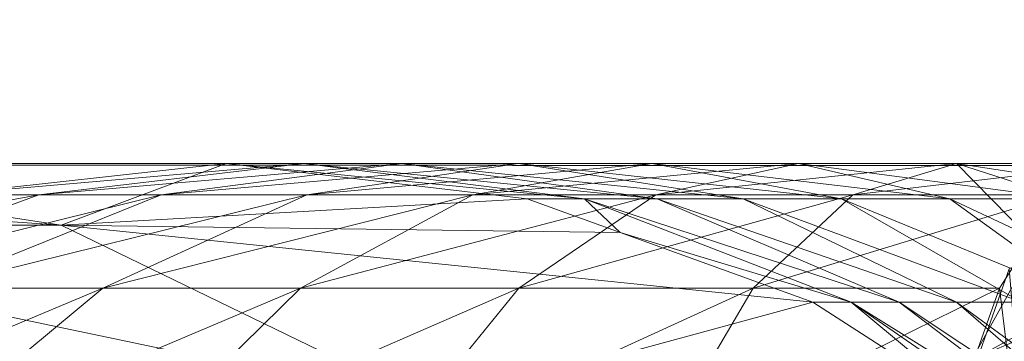
# Model space of a CAD drawing. Units: metres. Extents: x -0.279 to 0.168, y -0.252 to 0.252.
# Drawn here: x -0.176 to -0.15, y 0.035 to 0.044 of the extents above; entities that cross this region are included whole.
import ezdxf

# ---------------------------------------------------------------- set-up
doc = ezdxf.new("R2010")
doc.units = ezdxf.units.M
doc.header["$LTSCALE"] = 1000
doc.layers.add('Mobilier 2D', color=202, linetype='Continuous')
doc.layers.add('Mobilier 3D', color=7, linetype='Continuous')

# ---------------------------------------------------------------- blocks, each defined once
blk = doc.blocks.new('triskelion')
at = {"layer": 'Mobilier 2D'}
for p, q in [((-0.147589, 0.039941), (-0.239558, 0.039991)), ((-0.151431, 0.04), (-0.139693, 0.028046))]:
    blk.add_line(p, q, dxfattribs=at)
at = {"layer": 'Mobilier 3D', "color": 3, "linetype": 'Continuous', "lineweight": 0}
mesh = blk.add_polyface(dxfattribs=at)
corners = [(-0.134771, 0.04378, 0.390365), (-0.150049, 0.037235, 0.39317), (-0.150861, 0.034927, 0.397085)]
mesh.append_faces([[corners[k] for k in face] for face in [(0, 1, 2)]], dxfattribs={"color": 3})
mesh = blk.add_polyface(dxfattribs=at)
corners = [(-0.134771, 0.04378, 0.390365), (-0.150861, 0.034927, 0.397085), (-0.135573, 0.041368, 0.394235)]
mesh.append_faces([[corners[k] for k in face] for face in [(0, 1, 2)]], dxfattribs={"color": 3})
mesh = blk.add_polyface(dxfattribs=at)
corners = [(-0.135573, 0.041368, 0.394235), (-0.150861, 0.034927, 0.397085), (-0.151674, 0.032613, 0.40101)]
mesh.append_faces([[corners[k] for k in face] for face in [(0, 1, 2)]], dxfattribs={"color": 3})
mesh = blk.add_polyface(dxfattribs=at)
corners = [(-0.135573, 0.041368, 0.394235), (-0.151674, 0.032613, 0.40101), (-0.136288, 0.038622, 0.397687)]
mesh.append_faces([[corners[k] for k in face] for face in [(0, 1, 2)]], dxfattribs={"color": 3})
mesh = blk.add_polyface(dxfattribs=at)
corners = [(-0.174919, 0.03838, 0.318089), (-0.187756, 0.03838, 0.280166), (-0.198543, 0.04, 0.283427)]
mesh.append_faces([[corners[k] for k in face] for face in [(0, 1, 2)]], dxfattribs={"color": 3})
mesh = blk.add_polyface(dxfattribs=at)
corners = [(-0.198543, 0.04, 0.283427), (-0.185529, 0.04, 0.321889), (-0.174919, 0.03838, 0.318089)]
mesh.append_faces([[corners[k] for k in face] for face in [(0, 1, 2)]], dxfattribs={"color": 3})
mesh = blk.add_polyface(dxfattribs=at)
corners = [(-0.170594, 0.04, 0.359647), (-0.185529, 0.04, 0.321889), (-0.178044, 0.039178, 0.362747)]
mesh.append_faces([[corners[k] for k in face] for face in [(0, 1, 2)]], dxfattribs={"color": 3})
mesh = blk.add_polyface(dxfattribs=at)
corners = [(-0.174919, 0.03838, 0.318089), (-0.185529, 0.04, 0.321889), (-0.170594, 0.04, 0.359647)]
mesh.append_faces([[corners[k] for k in face] for face in [(0, 1, 2)]], dxfattribs={"color": 3})
mesh = blk.add_polyface(dxfattribs=at)
corners = [(-0.170594, 0.04, 0.359647), (-0.178044, 0.039178, 0.362747), (-0.168556, 0.04, 0.36367)]
mesh.append_faces([[corners[k] for k in face] for face in [(0, 1, 2)]], dxfattribs={"color": 3})
mesh = blk.add_polyface(dxfattribs=at)
corners = [(-0.168556, 0.04, 0.36367), (-0.178044, 0.039178, 0.362747), (-0.175504, 0.039178, 0.367771)]
mesh.append_faces([[corners[k] for k in face] for face in [(0, 1, 2)]], dxfattribs={"color": 3})
mesh = blk.add_polyface(dxfattribs=at)
corners = [(-0.168556, 0.04, 0.36367), (-0.175504, 0.039178, 0.367771), (-0.16598, 0.04, 0.367371)]
mesh.append_faces([[corners[k] for k in face] for face in [(0, 1, 2)]], dxfattribs={"color": 3})
mesh = blk.add_polyface(dxfattribs=at)
corners = [(-0.16598, 0.04, 0.367371), (-0.175504, 0.039178, 0.367771), (-0.172294, 0.039178, 0.372395)]
mesh.append_faces([[corners[k] for k in face] for face in [(0, 1, 2)]], dxfattribs={"color": 3})
mesh = blk.add_polyface(dxfattribs=at)
corners = [(-0.174919, 0.03838, 0.318089), (-0.170594, 0.04, 0.359647), (-0.162693, 0.039074, 0.356359)]
mesh.append_faces([[corners[k] for k in face] for face in [(0, 1, 2)]], dxfattribs={"color": 3})
mesh = blk.add_polyface(dxfattribs=at)
corners = [(-0.16598, 0.04, 0.367371), (-0.172294, 0.039178, 0.372395), (-0.162917, 0.04, 0.370681)]
mesh.append_faces([[corners[k] for k in face] for face in [(0, 1, 2)]], dxfattribs={"color": 3})
mesh = blk.add_polyface(dxfattribs=at)
corners = [(-0.162917, 0.04, 0.370681), (-0.172294, 0.039178, 0.372395), (-0.168475, 0.039178, 0.37653)]
mesh.append_faces([[corners[k] for k in face] for face in [(0, 1, 2)]], dxfattribs={"color": 3})
mesh = blk.add_polyface(dxfattribs=at)
corners = [(-0.162693, 0.039074, 0.356359), (-0.170594, 0.04, 0.359647), (-0.161185, 0.039074, 0.35932)]
mesh.append_faces([[corners[k] for k in face] for face in [(0, 1, 2)]], dxfattribs={"color": 3})
mesh = blk.add_polyface(dxfattribs=at)
corners = [(-0.161185, 0.039074, 0.35932), (-0.170594, 0.04, 0.359647), (-0.168556, 0.04, 0.36367)]
mesh.append_faces([[corners[k] for k in face] for face in [(0, 1, 2)]], dxfattribs={"color": 3})
mesh = blk.add_polyface(dxfattribs=at)
corners = [(-0.161185, 0.039074, 0.35932), (-0.168556, 0.04, 0.36367), (-0.159283, 0.039074, 0.362043)]
mesh.append_faces([[corners[k] for k in face] for face in [(0, 1, 2)]], dxfattribs={"color": 3})
mesh = blk.add_polyface(dxfattribs=at)
corners = [(-0.159283, 0.039074, 0.362043), (-0.168556, 0.04, 0.36367), (-0.16598, 0.04, 0.367371)]
mesh.append_faces([[corners[k] for k in face] for face in [(0, 1, 2)]], dxfattribs={"color": 3})
mesh = blk.add_polyface(dxfattribs=at)
corners = [(-0.162917, 0.04, 0.370681), (-0.168475, 0.039178, 0.37653), (-0.159425, 0.04, 0.373535)]
mesh.append_faces([[corners[k] for k in face] for face in [(0, 1, 2)]], dxfattribs={"color": 3})
mesh = blk.add_polyface(dxfattribs=at)
corners = [(-0.159425, 0.04, 0.373535), (-0.168475, 0.039178, 0.37653), (-0.16412, 0.039178, 0.380097)]
mesh.append_faces([[corners[k] for k in face] for face in [(0, 1, 2)]], dxfattribs={"color": 3})
mesh = blk.add_polyface(dxfattribs=at)
corners = [(-0.159283, 0.039074, 0.362043), (-0.16598, 0.04, 0.367371), (-0.157022, 0.039074, 0.364477)]
mesh.append_faces([[corners[k] for k in face] for face in [(0, 1, 2)]], dxfattribs={"color": 3})
mesh = blk.add_polyface(dxfattribs=at)
corners = [(-0.157022, 0.039074, 0.364477), (-0.16598, 0.04, 0.367371), (-0.162917, 0.04, 0.370681)]
mesh.append_faces([[corners[k] for k in face] for face in [(0, 1, 2)]], dxfattribs={"color": 3})
mesh = blk.add_polyface(dxfattribs=at)
corners = [(-0.159425, 0.04, 0.373535), (-0.16412, 0.039178, 0.380097), (-0.155572, 0.04, 0.375877)]
mesh.append_faces([[corners[k] for k in face] for face in [(0, 1, 2)]], dxfattribs={"color": 3})
mesh = blk.add_polyface(dxfattribs=at)
corners = [(-0.155572, 0.04, 0.375877), (-0.16412, 0.039178, 0.380097), (-0.159313, 0.039178, 0.383026)]
mesh.append_faces([[corners[k] for k in face] for face in [(0, 1, 2)]], dxfattribs={"color": 3})
mesh = blk.add_polyface(dxfattribs=at)
corners = [(-0.157022, 0.039074, 0.364477), (-0.162917, 0.04, 0.370681), (-0.154446, 0.039074, 0.366574)]
mesh.append_faces([[corners[k] for k in face] for face in [(0, 1, 2)]], dxfattribs={"color": 3})
mesh = blk.add_polyface(dxfattribs=at)
corners = [(-0.154446, 0.039074, 0.366574), (-0.162917, 0.04, 0.370681), (-0.159425, 0.04, 0.373535)]
mesh.append_faces([[corners[k] for k in face] for face in [(0, 1, 2)]], dxfattribs={"color": 3})
mesh = blk.add_polyface(dxfattribs=at)
corners = [(-0.154446, 0.039074, 0.366574), (-0.159425, 0.04, 0.373535), (-0.151604, 0.039074, 0.368295)]
mesh.append_faces([[corners[k] for k in face] for face in [(0, 1, 2)]], dxfattribs={"color": 3})
mesh = blk.add_polyface(dxfattribs=at)
corners = [(-0.151604, 0.039074, 0.368295), (-0.159425, 0.04, 0.373535), (-0.155572, 0.04, 0.375877)]
mesh.append_faces([[corners[k] for k in face] for face in [(0, 1, 2)]], dxfattribs={"color": 3})
mesh = blk.add_polyface(dxfattribs=at)
corners = [(-0.155572, 0.04, 0.375877), (-0.159313, 0.039178, 0.383026), (-0.151431, 0.04, 0.377664)]
mesh.append_faces([[corners[k] for k in face] for face in [(0, 1, 2)]], dxfattribs={"color": 3})
mesh = blk.add_polyface(dxfattribs=at)
corners = [(-0.151431, 0.04, 0.377664), (-0.159313, 0.039178, 0.383026), (-0.154147, 0.039178, 0.385262)]
mesh.append_faces([[corners[k] for k in face] for face in [(0, 1, 2)]], dxfattribs={"color": 3})
mesh = blk.add_polyface(dxfattribs=at)
corners = [(-0.151604, 0.039074, 0.368295), (-0.155572, 0.04, 0.375877), (-0.148551, 0.039074, 0.369605)]
mesh.append_faces([[corners[k] for k in face] for face in [(0, 1, 2)]], dxfattribs={"color": 3})
mesh = blk.add_polyface(dxfattribs=at)
corners = [(-0.148551, 0.039074, 0.369605), (-0.155572, 0.04, 0.375877), (-0.151431, 0.04, 0.377664)]
mesh.append_faces([[corners[k] for k in face] for face in [(0, 1, 2)]], dxfattribs={"color": 3})
mesh = blk.add_polyface(dxfattribs=at)
corners = [(-0.151431, 0.04, 0.377664), (-0.154147, 0.039178, 0.385262), (-0.147083, 0.04, 0.378861)]
mesh.append_faces([[corners[k] for k in face] for face in [(0, 1, 2)]], dxfattribs={"color": 3})
mesh = blk.add_polyface(dxfattribs=at)
corners = [(-0.147083, 0.04, 0.378861), (-0.154147, 0.039178, 0.385262), (-0.148721, 0.039178, 0.386761)]
mesh.append_faces([[corners[k] for k in face] for face in [(0, 1, 2)]], dxfattribs={"color": 3})
mesh = blk.add_polyface(dxfattribs=at)
corners = [(-0.145347, 0.039074, 0.37048), (-0.148551, 0.039074, 0.369605), (-0.151431, 0.04, 0.377664)]
mesh.append_faces([[corners[k] for k in face] for face in [(0, 1, 2)]], dxfattribs={"color": 3})
mesh = blk.add_polyface(dxfattribs=at)
corners = [(-0.145347, 0.039074, 0.37048), (-0.151431, 0.04, 0.377664), (-0.147083, 0.04, 0.378861)]
mesh.append_faces([[corners[k] for k in face] for face in [(0, 1, 2)]], dxfattribs={"color": 3})
mesh = blk.add_polyface(dxfattribs=at)
corners = [(-0.175504, 0.039178, 0.367771), (-0.180943, 0.038189, 0.363953), (-0.182197, 0.03673, 0.371721)]
mesh.append_faces([[corners[k] for k in face] for face in [(0, 1, 2)]], dxfattribs={"color": 3})
mesh = blk.add_polyface(dxfattribs=at)
corners = [(-0.175504, 0.039178, 0.367771), (-0.182197, 0.03673, 0.371721), (-0.172294, 0.039178, 0.372395)]
mesh.append_faces([[corners[k] for k in face] for face in [(0, 1, 2)]], dxfattribs={"color": 3})
mesh = blk.add_polyface(dxfattribs=at)
corners = [(-0.172294, 0.039178, 0.372395), (-0.182197, 0.03673, 0.371721), (-0.178376, 0.03673, 0.377233)]
mesh.append_faces([[corners[k] for k in face] for face in [(0, 1, 2)]], dxfattribs={"color": 3})
mesh = blk.add_polyface(dxfattribs=at)
corners = [(-0.178044, 0.039178, 0.362747), (-0.180943, 0.038189, 0.363953), (-0.175504, 0.039178, 0.367771)]
mesh.append_faces([[corners[k] for k in face] for face in [(0, 1, 2)]], dxfattribs={"color": 3})
mesh = blk.add_polyface(dxfattribs=at)
corners = [(-0.172294, 0.039178, 0.372395), (-0.178376, 0.03673, 0.377233), (-0.168475, 0.039178, 0.37653)]
mesh.append_faces([[corners[k] for k in face] for face in [(0, 1, 2)]], dxfattribs={"color": 3})
mesh = blk.add_polyface(dxfattribs=at)
corners = [(-0.168475, 0.039178, 0.37653), (-0.178376, 0.03673, 0.377233), (-0.173828, 0.03673, 0.382164)]
mesh.append_faces([[corners[k] for k in face] for face in [(0, 1, 2)]], dxfattribs={"color": 3})
mesh = blk.add_polyface(dxfattribs=at)
corners = [(-0.162693, 0.039074, 0.356359), (-0.160249, 0.038188, 0.355342), (-0.174919, 0.03838, 0.318089)]
mesh.append_faces([[corners[k] for k in face] for face in [(0, 1, 2)]], dxfattribs={"color": 3})
mesh = blk.add_polyface(dxfattribs=at)
corners = [(-0.168475, 0.039178, 0.37653), (-0.173828, 0.03673, 0.382164), (-0.16412, 0.039178, 0.380097)]
mesh.append_faces([[corners[k] for k in face] for face in [(0, 1, 2)]], dxfattribs={"color": 3})
mesh = blk.add_polyface(dxfattribs=at)
corners = [(-0.16412, 0.039178, 0.380097), (-0.173828, 0.03673, 0.382164), (-0.168642, 0.03673, 0.386417)]
mesh.append_faces([[corners[k] for k in face] for face in [(0, 1, 2)]], dxfattribs={"color": 3})
mesh = blk.add_polyface(dxfattribs=at)
corners = [(-0.16412, 0.039178, 0.380097), (-0.168642, 0.03673, 0.386417), (-0.159313, 0.039178, 0.383026)]
mesh.append_faces([[corners[k] for k in face] for face in [(0, 1, 2)]], dxfattribs={"color": 3})
mesh = blk.add_polyface(dxfattribs=at)
corners = [(-0.159313, 0.039178, 0.383026), (-0.168642, 0.03673, 0.386417), (-0.162916, 0.03673, 0.389912)]
mesh.append_faces([[corners[k] for k in face] for face in [(0, 1, 2)]], dxfattribs={"color": 3})
mesh = blk.add_polyface(dxfattribs=at)
corners = [(-0.159313, 0.039178, 0.383026), (-0.162916, 0.03673, 0.389912), (-0.154147, 0.039178, 0.385262)]
mesh.append_faces([[corners[k] for k in face] for face in [(0, 1, 2)]], dxfattribs={"color": 3})
mesh = blk.add_polyface(dxfattribs=at)
corners = [(-0.154147, 0.039178, 0.385262), (-0.162916, 0.03673, 0.389912), (-0.156762, 0.03673, 0.39258)]
mesh.append_faces([[corners[k] for k in face] for face in [(0, 1, 2)]], dxfattribs={"color": 3})
mesh = blk.add_polyface(dxfattribs=at)
corners = [(-0.160249, 0.038188, 0.355342), (-0.162693, 0.039074, 0.356359), (-0.161185, 0.039074, 0.35932)]
mesh.append_faces([[corners[k] for k in face] for face in [(0, 1, 2)]], dxfattribs={"color": 3})
mesh = blk.add_polyface(dxfattribs=at)
corners = [(-0.159283, 0.039074, 0.362043), (-0.152928, 0.036357, 0.356987), (-0.161185, 0.039074, 0.35932)]
mesh.append_faces([[corners[k] for k in face] for face in [(0, 1, 2)]], dxfattribs={"color": 3})
mesh = blk.add_polyface(dxfattribs=at)
corners = [(-0.161185, 0.039074, 0.35932), (-0.152928, 0.036357, 0.356987), (-0.154192, 0.036357, 0.355192)]
mesh.append_faces([[corners[k] for k in face] for face in [(0, 1, 2)]], dxfattribs={"color": 3})
mesh = blk.add_polyface(dxfattribs=at)
corners = [(-0.161185, 0.039074, 0.35932), (-0.154192, 0.036357, 0.355192), (-0.160249, 0.038188, 0.355342)]
mesh.append_faces([[corners[k] for k in face] for face in [(0, 1, 2)]], dxfattribs={"color": 3})
mesh = blk.add_polyface(dxfattribs=at)
corners = [(-0.157022, 0.039074, 0.364477), (-0.151428, 0.036357, 0.35859), (-0.159283, 0.039074, 0.362043)]
mesh.append_faces([[corners[k] for k in face] for face in [(0, 1, 2)]], dxfattribs={"color": 3})
mesh = blk.add_polyface(dxfattribs=at)
corners = [(-0.159283, 0.039074, 0.362043), (-0.151428, 0.036357, 0.35859), (-0.152928, 0.036357, 0.356987)]
mesh.append_faces([[corners[k] for k in face] for face in [(0, 1, 2)]], dxfattribs={"color": 3})
mesh = blk.add_polyface(dxfattribs=at)
corners = [(-0.154446, 0.039074, 0.366574), (-0.149721, 0.036357, 0.35997), (-0.157022, 0.039074, 0.364477)]
mesh.append_faces([[corners[k] for k in face] for face in [(0, 1, 2)]], dxfattribs={"color": 3})
mesh = blk.add_polyface(dxfattribs=at)
corners = [(-0.157022, 0.039074, 0.364477), (-0.149721, 0.036357, 0.35997), (-0.151428, 0.036357, 0.35859)]
mesh.append_faces([[corners[k] for k in face] for face in [(0, 1, 2)]], dxfattribs={"color": 3})
mesh = blk.add_polyface(dxfattribs=at)
corners = [(-0.154147, 0.039178, 0.385262), (-0.156762, 0.03673, 0.39258), (-0.148721, 0.039178, 0.386761)]
mesh.append_faces([[corners[k] for k in face] for face in [(0, 1, 2)]], dxfattribs={"color": 3})
mesh = blk.add_polyface(dxfattribs=at)
corners = [(-0.148721, 0.039178, 0.386761), (-0.156762, 0.03673, 0.39258), (-0.150298, 0.03673, 0.394371)]
mesh.append_faces([[corners[k] for k in face] for face in [(0, 1, 2)]], dxfattribs={"color": 3})
mesh = blk.add_polyface(dxfattribs=at)
corners = [(-0.151604, 0.039074, 0.368295), (-0.147839, 0.036357, 0.3611), (-0.154446, 0.039074, 0.366574)]
mesh.append_faces([[corners[k] for k in face] for face in [(0, 1, 2)]], dxfattribs={"color": 3})
mesh = blk.add_polyface(dxfattribs=at)
corners = [(-0.154446, 0.039074, 0.366574), (-0.147839, 0.036357, 0.3611), (-0.149721, 0.036357, 0.35997)]
mesh.append_faces([[corners[k] for k in face] for face in [(0, 1, 2)]], dxfattribs={"color": 3})
mesh = blk.add_polyface(dxfattribs=at)
corners = [(-0.148551, 0.039074, 0.369605), (-0.145818, 0.036357, 0.361959), (-0.151604, 0.039074, 0.368295)]
mesh.append_faces([[corners[k] for k in face] for face in [(0, 1, 2)]], dxfattribs={"color": 3})
mesh = blk.add_polyface(dxfattribs=at)
corners = [(-0.151604, 0.039074, 0.368295), (-0.145818, 0.036357, 0.361959), (-0.147839, 0.036357, 0.3611)]
mesh.append_faces([[corners[k] for k in face] for face in [(0, 1, 2)]], dxfattribs={"color": 3})
mesh = blk.add_polyface(dxfattribs=at)
corners = [(-0.148098, 0.01866, 0.383757), (-0.148721, 0.039178, 0.386761), (-0.150298, 0.03673, 0.394371)]
mesh.append_faces([[corners[k] for k in face] for face in [(0, 1, 2)]], dxfattribs={"color": 3})
mesh = blk.add_polyface(dxfattribs=at)
corners = [(-0.136288, 0.038622, 0.397687), (-0.152145, 0.031273, 0.403281), (-0.152388, 0.029984, 0.404453)]
mesh.append_faces([[corners[k] for k in face] for face in [(0, 1, 2)]], dxfattribs={"color": 3})
mesh = blk.add_polyface(dxfattribs=at)
corners = [(-0.136288, 0.038622, 0.397687), (-0.152388, 0.029984, 0.404453), (-0.137445, 0.032485, 0.403267)]
mesh.append_faces([[corners[k] for k in face] for face in [(0, 1, 2)]], dxfattribs={"color": 3})
mesh = blk.add_polyface(dxfattribs=at)
corners = [(-0.151674, 0.032613, 0.40101), (-0.152145, 0.031273, 0.403281), (-0.136288, 0.038622, 0.397687)]
mesh.append_faces([[corners[k] for k in face] for face in [(0, 1, 2)]], dxfattribs={"color": 3})
mesh = blk.add_polyface(dxfattribs=at)
corners = [(-0.16517, 0.03365, 0.314597), (-0.177843, 0.03365, 0.277169), (-0.187756, 0.03838, 0.280166)]
mesh.append_faces([[corners[k] for k in face] for face in [(0, 1, 2)]], dxfattribs={"color": 3})
mesh = blk.add_polyface(dxfattribs=at)
corners = [(-0.16517, 0.03365, 0.314597), (-0.187756, 0.03838, 0.280166), (-0.174919, 0.03838, 0.318089)]
mesh.append_faces([[corners[k] for k in face] for face in [(0, 1, 2)]], dxfattribs={"color": 3})
mesh = blk.add_polyface(dxfattribs=at)
corners = [(-0.174919, 0.03838, 0.318089), (-0.160249, 0.038188, 0.355342), (-0.155195, 0.036357, 0.35324)]
mesh.append_faces([[corners[k] for k in face] for face in [(0, 1, 2)]], dxfattribs={"color": 3})
mesh = blk.add_polyface(dxfattribs=at)
corners = [(-0.174919, 0.03838, 0.318089), (-0.155195, 0.036357, 0.35324), (-0.16517, 0.03365, 0.314597)]
mesh.append_faces([[corners[k] for k in face] for face in [(0, 1, 2)]], dxfattribs={"color": 3})
mesh = blk.add_polyface(dxfattribs=at)
corners = [(-0.134771, 0.026809, 0.390365), (-0.149054, 0.038387, 0.388366), (-0.150889, 0.035096, 0.397222)]
mesh.append_faces([[corners[k] for k in face] for face in [(0, 1, 2)]], dxfattribs={"color": 3})
mesh = blk.add_polyface(dxfattribs=at)
corners = [(-0.148017, 0.018605, 0.383366), (-0.150889, 0.035096, 0.397222), (-0.149054, 0.038387, 0.388366)]
mesh.append_faces([[corners[k] for k in face] for face in [(0, 1, 2)]], dxfattribs={"color": 3})
mesh = blk.add_polyface(dxfattribs=at)
corners = [(-0.154192, 0.036357, 0.355192), (-0.155195, 0.036357, 0.35324), (-0.160249, 0.038188, 0.355342)]
mesh.append_faces([[corners[k] for k in face] for face in [(0, 1, 2)]], dxfattribs={"color": 3})
mesh = blk.add_polyface(dxfattribs=at)
corners = [(-0.148372, 0.01731, 0.385079), (-0.150861, 0.034927, 0.397085), (-0.150049, 0.037235, 0.39317)]
mesh.append_faces([[corners[k] for k in face] for face in [(0, 1, 2)]], dxfattribs={"color": 3})
mesh = blk.add_polyface(dxfattribs=at)
corners = [(-0.178376, 0.03673, 0.377233), (-0.184507, 0.032242, 0.382111), (-0.173828, 0.03673, 0.382164)]
mesh.append_faces([[corners[k] for k in face] for face in [(0, 1, 2)]], dxfattribs={"color": 3})
mesh = blk.add_polyface(dxfattribs=at)
corners = [(-0.173828, 0.03673, 0.382164), (-0.184507, 0.032242, 0.382111), (-0.179225, 0.032242, 0.387843)]
mesh.append_faces([[corners[k] for k in face] for face in [(0, 1, 2)]], dxfattribs={"color": 3})
mesh = blk.add_polyface(dxfattribs=at)
corners = [(-0.173828, 0.03673, 0.382164), (-0.179225, 0.032242, 0.387843), (-0.168642, 0.03673, 0.386417)]
mesh.append_faces([[corners[k] for k in face] for face in [(0, 1, 2)]], dxfattribs={"color": 3})
mesh = blk.add_polyface(dxfattribs=at)
corners = [(-0.168642, 0.03673, 0.386417), (-0.179225, 0.032242, 0.387843), (-0.1732, 0.032242, 0.392789)]
mesh.append_faces([[corners[k] for k in face] for face in [(0, 1, 2)]], dxfattribs={"color": 3})
mesh = blk.add_polyface(dxfattribs=at)
corners = [(-0.168642, 0.03673, 0.386417), (-0.1732, 0.032242, 0.392789), (-0.162916, 0.03673, 0.389912)]
mesh.append_faces([[corners[k] for k in face] for face in [(0, 1, 2)]], dxfattribs={"color": 3})
mesh = blk.add_polyface(dxfattribs=at)
corners = [(-0.162916, 0.03673, 0.389912), (-0.1732, 0.032242, 0.392789), (-0.166549, 0.032242, 0.396853)]
mesh.append_faces([[corners[k] for k in face] for face in [(0, 1, 2)]], dxfattribs={"color": 3})
mesh = blk.add_polyface(dxfattribs=at)
corners = [(-0.162916, 0.03673, 0.389912), (-0.166549, 0.032242, 0.396853), (-0.156762, 0.03673, 0.39258)]
mesh.append_faces([[corners[k] for k in face] for face in [(0, 1, 2)]], dxfattribs={"color": 3})
mesh = blk.add_polyface(dxfattribs=at)
corners = [(-0.156762, 0.03673, 0.39258), (-0.166549, 0.032242, 0.396853), (-0.159399, 0.032242, 0.399958)]
mesh.append_faces([[corners[k] for k in face] for face in [(0, 1, 2)]], dxfattribs={"color": 3})
mesh = blk.add_polyface(dxfattribs=at)
corners = [(-0.156762, 0.03673, 0.39258), (-0.159399, 0.032242, 0.399958), (-0.150298, 0.03673, 0.394371)]
mesh.append_faces([[corners[k] for k in face] for face in [(0, 1, 2)]], dxfattribs={"color": 3})
mesh = blk.add_polyface(dxfattribs=at)
corners = [(-0.150298, 0.03673, 0.394371), (-0.159399, 0.032242, 0.399958), (-0.151888, 0.032242, 0.402043)]
mesh.append_faces([[corners[k] for k in face] for face in [(0, 1, 2)]], dxfattribs={"color": 3})
mesh = blk.add_polyface(dxfattribs=at)
corners = [(-0.148098, 0.01866, 0.383757), (-0.150298, 0.03673, 0.394371), (-0.151888, 0.032242, 0.402043)]
mesh.append_faces([[corners[k] for k in face] for face in [(0, 1, 2)]], dxfattribs={"color": 3})
mesh = blk.add_polyface(dxfattribs=at)
corners = [(-0.16517, 0.03365, 0.314597), (-0.155195, 0.036357, 0.35324), (-0.150724, 0.033475, 0.351379)]
mesh.append_faces([[corners[k] for k in face] for face in [(0, 1, 2)]], dxfattribs={"color": 3})
mesh = blk.add_polyface(dxfattribs=at)
corners = [(-0.154192, 0.036357, 0.355192), (-0.150724, 0.033475, 0.351379), (-0.155195, 0.036357, 0.35324)]
mesh.append_faces([[corners[k] for k in face] for face in [(0, 1, 2)]], dxfattribs={"color": 3})
mesh = blk.add_polyface(dxfattribs=at)
corners = [(-0.147887, 0.032, 0.351471), (-0.154192, 0.036357, 0.355192), (-0.147199, 0.032, 0.352429)]
mesh.append_faces([[corners[k] for k in face] for face in [(0, 1, 2)]], dxfattribs={"color": 3})
mesh = blk.add_polyface(dxfattribs=at)
corners = [(-0.147199, 0.032, 0.352429), (-0.154192, 0.036357, 0.355192), (-0.152928, 0.036357, 0.356987)]
mesh.append_faces([[corners[k] for k in face] for face in [(0, 1, 2)]], dxfattribs={"color": 3})
mesh = blk.add_polyface(dxfattribs=at)
corners = [(-0.147887, 0.032, 0.351471), (-0.150724, 0.033475, 0.351379), (-0.154192, 0.036357, 0.355192)]
mesh.append_faces([[corners[k] for k in face] for face in [(0, 1, 2)]], dxfattribs={"color": 3})
mesh = blk.add_polyface(dxfattribs=at)
corners = [(-0.147199, 0.032, 0.352429), (-0.152928, 0.036357, 0.356987), (-0.146385, 0.032, 0.353283)]
mesh.append_faces([[corners[k] for k in face] for face in [(0, 1, 2)]], dxfattribs={"color": 3})
mesh = blk.add_polyface(dxfattribs=at)
corners = [(-0.146385, 0.032, 0.353283), (-0.152928, 0.036357, 0.356987), (-0.151428, 0.036357, 0.35859)]
mesh.append_faces([[corners[k] for k in face] for face in [(0, 1, 2)]], dxfattribs={"color": 3})
mesh = blk.add_polyface(dxfattribs=at)
corners = [(-0.146385, 0.032, 0.353283), (-0.151428, 0.036357, 0.35859), (-0.145461, 0.032, 0.354015)]
mesh.append_faces([[corners[k] for k in face] for face in [(0, 1, 2)]], dxfattribs={"color": 3})
mesh = blk.add_polyface(dxfattribs=at)
corners = [(-0.145461, 0.032, 0.354015), (-0.151428, 0.036357, 0.35859), (-0.149721, 0.036357, 0.35997)]
mesh.append_faces([[corners[k] for k in face] for face in [(0, 1, 2)]], dxfattribs={"color": 3})

msp = doc.modelspace()

# ---------------------------------------------------------------- block references
msp.add_blockref('triskelion', (0, 0))

doc.saveas('drawing.dxf')
